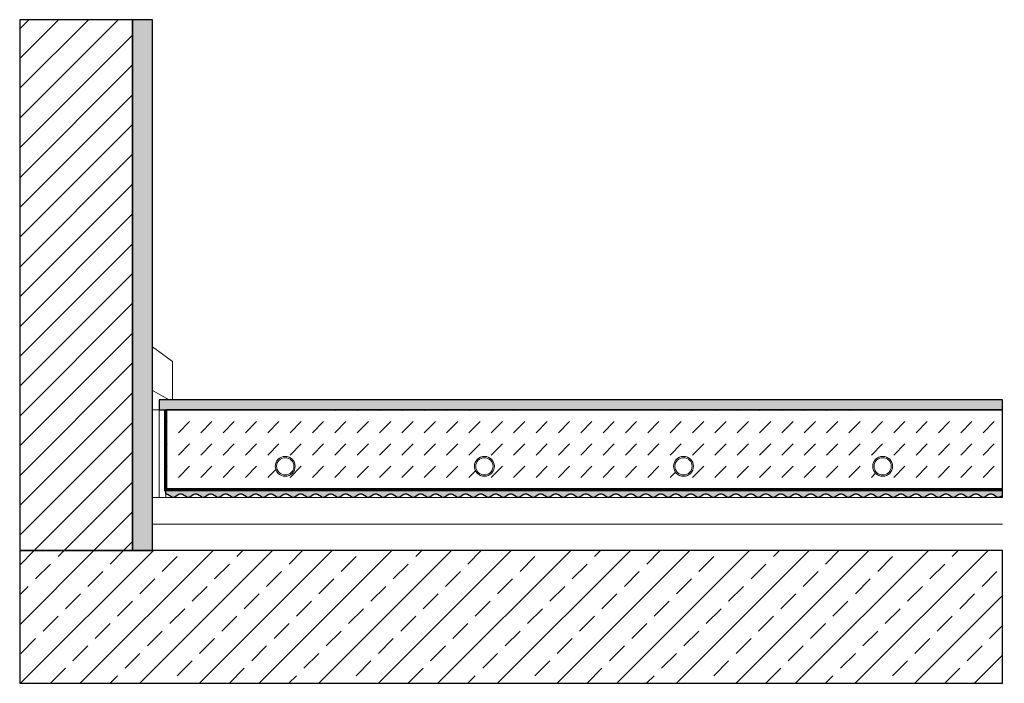
# Model space of a CAD drawing. Units: millimetres. Extents: x 0 to 148, y 3 to 103.
import ezdxf

# ---------------------------------------------------------------- set-up
doc = ezdxf.new("R2010")
doc.units = ezdxf.units.MM
doc.linetypes.add('STRICHLINIE', pattern=[19.05, 12.7, -6.35])
doc.layers.add('AFM 23', color=7, linetype='Continuous', lineweight=15, true_color=0x000000)
doc.layers.add('GW_Sichtbare Linie', color=7, linetype='Continuous')
doc.layers.add('M_PE-foil', color=7, linetype='Continuous')
for name, color, linetype, lineweight in [('M_brickwork', 7, 'Continuous', 20), ('M_floor covering', 7, 'Continuous', 15), ('M_floor heating', 7, 'Continuous', 13), ('M_insulation (stiff)', 7, 'Continuous', 15), ('M_plasterwork', 7, 'Continuous', 20), ('M_reinforced concrete', 7, 'Continuous', 20), ('M_screed', 7, 'Continuous', 20), ('M_skirting board', 7, 'Continuous', 15)]:
    doc.layers.add(name, color=color, linetype=linetype, lineweight=lineweight)
doc.linetypes.add('ZICKZACK', pattern='A,0.00254,-5.08,[131,ltypeshp.shx,S=5.08,R=0,X=-5.08,Y=0],-10.16,[131,ltypeshp.shx,S=5.08,R=180,X=5.08,Y=0],-5.08', length=20.32254)

msp = doc.modelspace()

# ---------------------------------------------------------------- hatches: boundary and pattern name
at = {"layer": 'AFM 23', "ltscale": 2, "true_color": 0xf8991e}
h = msp.add_hatch(dxfattribs=at)
h.set_pattern_fill('AR-CONC', color=30, scale=0.005)
h.set_pattern_definition([(50, (-23866.3197, -30042.077), (0.910923345, -0.079695428), [0.09525, -1.04775]), (355, (-23866.3197, -30042.077), (-0.176217107, 0.955284226), [0.0762, -0.83820292]), (100.4514447, (-23866.2438, -30042.0837), (0.734706235, 0.87558876), [0.080950044, -0.890451223]), (46.1842, (-23866.3197, -30041.823), (1.355395204, -0.21021164), [0.142875, -1.571625]), (96.6355576, (-23866.2068, -30041.8406), (1.18702067, 1.237130623), [0.121425116, -1.33567804]), (351.184151, (-23866.3197, -30041.823), (1.18702067, 1.237130623), [0.114299835, -1.25729866]), (21, (-23866.1927, -30041.8865), (0.758071956, -0.511325991), [0.09525, -1.04775]), (326, (-23866.1927, -30041.8865), (0.309010142, 0.92093983), [0.0762, -0.8382]), (71.451445, (-23866.12955, -30041.92914), (1.067082096, 0.409613844), [0.080950044, -0.890449688]), (37.5, (-23866.31973, -30042.07703), (0.0154430163, 0.4227751944), [0, -0.82804, 0, -0.8509, 0, -0.841375]), (7.5, (-23866.31973, -30042.07703), (0.3340983126, 0.500902874), [0, -0.48514, 0, -0.80899, 0, -0.320675]), (327.5, (-23866.60294, -30042.07703), (0.6779529758, -0.02864372), [0, -0.3175, 0, -0.9906, 0, -1.31445]), (317.5, (-23866.72994, -30042.07703), (0.740645907, 0.127132455), [0, -0.41275, 0, -0.65786, 0, -0.93345])])
edge = h.paths.add_edge_path()
edge.add_line((148.07, 31.37), (147.71, 31.14))
edge.add_arc((147.43, 31.58), 0.525, 237.4927, 302.6037, ccw=False)
edge.add_line((147.14, 31.14), (146.58, 31.5))
edge.add_arc((146.3, 31.06), 0.525, 57.4927, 122.5073)
edge.add_line((146.01, 31.5), (145.45, 31.14))
edge.add_arc((145.17, 31.58), 0.525, 237.4927, 302.6037, ccw=False)
edge.add_line((144.88, 31.14), (144.32, 31.5))
edge.add_arc((144.04, 31.06), 0.525, 57.4927, 122.5073)
edge.add_line((143.75, 31.5), (143.19, 31.14))
edge.add_arc((142.91, 31.58), 0.525, 237.4927, 302.6037, ccw=False)
edge.add_line((142.62, 31.14), (142.06, 31.5))
edge.add_arc((141.78, 31.06), 0.525, 57.4927, 122.5073)
edge.add_line((141.49, 31.5), (140.93, 31.14))
edge.add_arc((140.65, 31.58), 0.525, 237.4927, 302.6037, ccw=False)
edge.add_line((140.36, 31.14), (139.8, 31.5))
edge.add_arc((139.52, 31.06), 0.525, 57.4927, 122.5073)
edge.add_line((139.24, 31.5), (138.67, 31.14))
edge.add_arc((138.39, 31.58), 0.525, 237.4927, 302.6037, ccw=False)
edge.add_line((138.11, 31.14), (137.54, 31.5))
edge.add_arc((137.26, 31.06), 0.525, 57.4927, 122.5073)
edge.add_line((136.98, 31.5), (136.41, 31.14))
edge.add_arc((136.13, 31.58), 0.525, 237.4927, 302.6037, ccw=False)
edge.add_line((135.85, 31.14), (135.28, 31.5))
edge.add_arc((135, 31.06), 0.525, 57.4927, 122.5073)
edge.add_line((134.72, 31.5), (134.15, 31.14))
edge.add_arc((133.87, 31.58), 0.525, 237.4927, 302.6037, ccw=False)
edge.add_line((133.59, 31.14), (133.02, 31.5))
edge.add_arc((132.74, 31.06), 0.525, 57.4927, 122.5073)
edge.add_line((132.46, 31.5), (131.89, 31.14))
edge.add_arc((131.61, 31.58), 0.525, 237.4927, 302.6037, ccw=False)
edge.add_line((131.33, 31.14), (130.76, 31.5))
edge.add_arc((130.48, 31.06), 0.525, 57.4927, 122.5073)
edge.add_line((130.2, 31.5), (129.63, 31.14))
edge.add_arc((129.35, 31.58), 0.525, 237.4927, 302.6037, ccw=False)
edge.add_line((129.07, 31.14), (128.5, 31.5))
edge.add_arc((128.22, 31.06), 0.525, 57.4927, 122.5073)
edge.add_line((127.94, 31.5), (127.37, 31.14))
edge.add_arc((127.09, 31.58), 0.525, 237.4927, 302.6037, ccw=False)
edge.add_line((126.81, 31.14), (126.24, 31.5))
edge.add_arc((125.96, 31.06), 0.525, 57.4927, 122.5073)
edge.add_line((125.68, 31.5), (125.11, 31.14))
edge.add_arc((124.83, 31.58), 0.525, 237.4927, 302.6037, ccw=False)
edge.add_line((124.55, 31.14), (123.98, 31.5))
edge.add_arc((123.7, 31.06), 0.525, 57.4927, 122.5073)
edge.add_line((123.42, 31.5), (122.85, 31.14))
edge.add_arc((122.57, 31.58), 0.525, 237.4927, 302.6037, ccw=False)
edge.add_line((122.29, 31.14), (121.72, 31.5))
edge.add_arc((121.44, 31.06), 0.525, 57.4927, 122.5073)
edge.add_line((121.16, 31.5), (120.59, 31.14))
edge.add_arc((120.31, 31.58), 0.525, 237.4927, 302.6037, ccw=False)
edge.add_line((120.03, 31.14), (119.46, 31.5))
edge.add_arc((119.18, 31.06), 0.525, 57.4927, 122.5073)
edge.add_line((118.9, 31.5), (118.33, 31.14))
edge.add_arc((118.05, 31.58), 0.525, 237.4927, 302.6037, ccw=False)
edge.add_line((117.77, 31.14), (117.2, 31.5))
edge.add_arc((116.92, 31.06), 0.525, 57.4927, 122.5073)
edge.add_line((116.64, 31.5), (116.07, 31.14))
edge.add_arc((115.79, 31.58), 0.525, 237.4927, 302.6037, ccw=False)
edge.add_line((115.51, 31.14), (114.94, 31.5))
edge.add_arc((114.66, 31.06), 0.525, 57.4927, 122.5073)
edge.add_line((114.38, 31.5), (113.81, 31.14))
edge.add_arc((113.53, 31.58), 0.525, 237.4927, 302.6037, ccw=False)
edge.add_line((113.25, 31.14), (112.68, 31.5))
edge.add_arc((112.4, 31.06), 0.525, 57.4927, 122.5073)
edge.add_line((112.12, 31.5), (111.55, 31.14))
edge.add_arc((111.27, 31.58), 0.525, 237.4927, 302.6037, ccw=False)
edge.add_line((110.99, 31.14), (110.42, 31.5))
edge.add_arc((110.14, 31.06), 0.525, 57.4927, 122.5073)
edge.add_line((109.86, 31.5), (109.29, 31.14))
edge.add_arc((109.01, 31.58), 0.525, 237.4927, 302.6037, ccw=False)
edge.add_line((108.73, 31.14), (108.16, 31.5))
edge.add_arc((107.88, 31.06), 0.525, 57.4927, 122.5073)
edge.add_line((107.6, 31.5), (107.03, 31.14))
edge.add_arc((106.75, 31.58), 0.525, 237.4927, 302.6037, ccw=False)
edge.add_line((106.47, 31.14), (105.9, 31.5))
edge.add_arc((105.62, 31.06), 0.525, 57.4927, 122.5073)
edge.add_line((105.34, 31.5), (104.77, 31.14))
edge.add_arc((104.49, 31.58), 0.525, 237.4927, 302.6037, ccw=False)
edge.add_line((104.21, 31.14), (103.64, 31.5))
edge.add_arc((103.36, 31.06), 0.525, 57.4927, 122.5073)
edge.add_line((103.08, 31.5), (102.51, 31.14))
edge.add_arc((102.23, 31.58), 0.525, 237.4927, 302.6037, ccw=False)
edge.add_line((101.95, 31.14), (101.38, 31.5))
edge.add_arc((101.1, 31.06), 0.525, 57.4927, 122.5073)
edge.add_line((100.82, 31.5), (100.25, 31.14))
edge.add_arc((99.97, 31.58), 0.525, 237.4927, 302.6037, ccw=False)
edge.add_line((99.69, 31.14), (99.12, 31.5))
edge.add_arc((98.84, 31.06), 0.525, 57.4927, 122.5073)
edge.add_line((98.56, 31.5), (97.99, 31.14))
edge.add_arc((97.71, 31.58), 0.525, 237.4927, 302.6037, ccw=False)
edge.add_line((97.43, 31.14), (96.86, 31.5))
edge.add_arc((96.58, 31.06), 0.525, 57.4927, 122.5073)
edge.add_line((96.3, 31.5), (95.73, 31.14))
edge.add_arc((95.45, 31.58), 0.525, 237.4927, 302.6037, ccw=False)
edge.add_line((95.17, 31.14), (94.6, 31.5))
edge.add_arc((94.32, 31.06), 0.525, 57.4927, 122.5073)
edge.add_line((94.04, 31.5), (93.47, 31.14))
edge.add_arc((93.19, 31.58), 0.525, 237.4927, 302.6037, ccw=False)
edge.add_line((92.91, 31.14), (92.34, 31.5))
edge.add_arc((92.06, 31.06), 0.525, 57.4927, 122.5073)
edge.add_line((91.78, 31.5), (91.21, 31.14))
edge.add_arc((90.93, 31.58), 0.525, 237.4927, 302.6037, ccw=False)
edge.add_line((90.65, 31.14), (90.08, 31.5))
edge.add_arc((89.8, 31.06), 0.525, 57.4927, 122.5073)
edge.add_line((89.52, 31.5), (88.95, 31.14))
edge.add_arc((88.67, 31.58), 0.525, 237.4927, 302.6037, ccw=False)
edge.add_line((88.39, 31.14), (87.82, 31.5))
edge.add_arc((87.54, 31.06), 0.525, 57.4927, 122.5073)
edge.add_line((87.26, 31.5), (86.69, 31.14))
edge.add_arc((86.41, 31.58), 0.525, 237.4927, 302.6037, ccw=False)
edge.add_line((86.13, 31.14), (85.56, 31.5))
edge.add_arc((85.28, 31.06), 0.525, 57.4927, 122.5073)
edge.add_line((85, 31.5), (84.43, 31.14))
edge.add_arc((84.15, 31.58), 0.525, 237.4927, 302.6037, ccw=False)
edge.add_line((83.87, 31.14), (83.3, 31.5))
edge.add_arc((83.02, 31.06), 0.525, 57.4927, 122.5073)
edge.add_line((82.74, 31.5), (82.17, 31.14))
edge.add_arc((81.89, 31.58), 0.525, 237.4927, 302.6037, ccw=False)
edge.add_line((81.61, 31.14), (81.04, 31.5))
edge.add_arc((80.76, 31.06), 0.525, 57.4927, 122.5073)
edge.add_line((80.48, 31.5), (79.91, 31.14))
edge.add_arc((79.63, 31.58), 0.525, 237.4927, 302.6037, ccw=False)
edge.add_line((79.35, 31.14), (78.78, 31.5))
edge.add_arc((78.5, 31.06), 0.525, 57.4927, 122.5073)
edge.add_line((78.22, 31.5), (77.65, 31.14))
edge.add_arc((77.37, 31.58), 0.525, 237.4927, 302.6037, ccw=False)
edge.add_line((77.09, 31.14), (76.52, 31.5))
edge.add_arc((76.24, 31.06), 0.525, 57.4927, 122.5073)
edge.add_line((75.96, 31.5), (75.39, 31.14))
edge.add_arc((75.11, 31.58), 0.525, 237.4927, 302.6037, ccw=False)
edge.add_line((74.83, 31.14), (74.26, 31.5))
edge.add_arc((73.98, 31.06), 0.525, 57.4927, 122.5073)
edge.add_line((73.7, 31.5), (73.13, 31.14))
edge.add_arc((72.85, 31.58), 0.525, 237.4927, 302.6037, ccw=False)
edge.add_line((72.57, 31.14), (72, 31.5))
edge.add_arc((71.72, 31.06), 0.525, 57.4927, 122.5073)
edge.add_line((71.44, 31.5), (70.87, 31.14))
edge.add_arc((70.59, 31.58), 0.525, 237.4927, 302.6037, ccw=False)
edge.add_line((70.31, 31.14), (69.74, 31.5))
edge.add_arc((69.46, 31.06), 0.525, 57.4927, 122.5073)
edge.add_line((69.18, 31.5), (68.61, 31.14))
edge.add_arc((68.33, 31.58), 0.525, 237.4927, 302.6037, ccw=False)
edge.add_line((68.05, 31.14), (67.48, 31.5))
edge.add_arc((67.2, 31.06), 0.525, 57.4927, 122.5073)
edge.add_line((66.92, 31.5), (66.35, 31.14))
edge.add_arc((66.07, 31.58), 0.525, 237.4927, 302.6037, ccw=False)
edge.add_line((65.79, 31.14), (65.22, 31.5))
edge.add_arc((64.94, 31.06), 0.525, 57.4927, 122.5073)
edge.add_line((64.66, 31.5), (64.09, 31.14))
edge.add_arc((63.81, 31.58), 0.525, 237.4927, 302.6037, ccw=False)
edge.add_line((63.53, 31.14), (62.96, 31.5))
edge.add_arc((62.68, 31.06), 0.525, 57.4927, 122.5073)
edge.add_line((62.4, 31.5), (61.83, 31.14))
edge.add_arc((61.55, 31.58), 0.525, 237.4927, 302.6037, ccw=False)
edge.add_line((61.27, 31.14), (60.7, 31.5))
edge.add_arc((60.42, 31.06), 0.525, 57.4927, 122.5073)
edge.add_line((60.14, 31.5), (59.57, 31.14))
edge.add_arc((59.29, 31.58), 0.525, 237.4927, 302.6037, ccw=False)
edge.add_line((59.01, 31.14), (58.44, 31.5))
edge.add_arc((58.16, 31.06), 0.525, 57.4927, 122.5073)
edge.add_line((57.88, 31.5), (57.31, 31.14))
edge.add_arc((57.03, 31.58), 0.525, 237.4927, 302.6037, ccw=False)
edge.add_line((56.75, 31.14), (56.18, 31.5))
edge.add_arc((55.9, 31.06), 0.525, 57.4927, 122.5073)
edge.add_line((55.62, 31.5), (55.05, 31.14))
edge.add_arc((54.77, 31.58), 0.525, 237.4927, 302.6037, ccw=False)
edge.add_line((54.49, 31.14), (53.92, 31.5))
edge.add_arc((53.64, 31.06), 0.525, 57.4927, 122.5073)
edge.add_line((53.36, 31.5), (52.79, 31.14))
edge.add_arc((52.51, 31.58), 0.525, 237.4927, 302.6037, ccw=False)
edge.add_line((52.23, 31.14), (51.66, 31.5))
edge.add_arc((51.38, 31.06), 0.525, 57.4927, 122.5073)
edge.add_line((51.1, 31.5), (50.53, 31.14))
edge.add_arc((50.25, 31.58), 0.525, 237.4927, 302.6037, ccw=False)
edge.add_line((49.97, 31.14), (49.4, 31.5))
edge.add_arc((49.12, 31.06), 0.525, 57.4927, 122.5073)
edge.add_line((48.84, 31.5), (48.27, 31.14))
edge.add_arc((47.99, 31.58), 0.525, 237.4927, 302.6037, ccw=False)
edge.add_line((47.71, 31.14), (47.14, 31.5))
edge.add_arc((46.86, 31.06), 0.525, 57.4927, 122.5073)
edge.add_line((46.58, 31.5), (46.01, 31.14))
edge.add_arc((45.73, 31.58), 0.525, 237.4927, 302.6037, ccw=False)
edge.add_line((45.45, 31.14), (44.88, 31.5))
edge.add_arc((44.6, 31.06), 0.525, 57.4927, 122.5073)
edge.add_line((44.32, 31.5), (43.75, 31.14))
edge.add_arc((43.47, 31.58), 0.525, 237.4927, 302.6037, ccw=False)
edge.add_line((43.19, 31.14), (42.62, 31.5))
edge.add_arc((42.34, 31.06), 0.525, 57.4927, 122.5073)
edge.add_line((42.06, 31.5), (41.49, 31.14))
edge.add_arc((41.21, 31.58), 0.525, 237.4927, 302.6037, ccw=False)
edge.add_line((40.93, 31.14), (40.36, 31.5))
edge.add_arc((40.08, 31.06), 0.525, 57.4927, 122.5073)
edge.add_line((39.8, 31.5), (39.23, 31.14))
edge.add_arc((38.95, 31.58), 0.525, 237.4927, 302.6037, ccw=False)
edge.add_line((38.67, 31.14), (38.1, 31.5))
edge.add_arc((37.82, 31.06), 0.525, 57.4927, 122.5073)
edge.add_line((37.54, 31.5), (36.97, 31.14))
edge.add_arc((36.69, 31.58), 0.525, 237.4927, 302.6037, ccw=False)
edge.add_line((36.41, 31.14), (35.84, 31.5))
edge.add_arc((35.56, 31.06), 0.525, 57.4927, 122.5073)
edge.add_line((35.28, 31.5), (34.71, 31.14))
edge.add_arc((34.43, 31.58), 0.525, 237.4927, 302.6037, ccw=False)
edge.add_line((34.15, 31.14), (33.58, 31.5))
edge.add_arc((33.3, 31.06), 0.525, 57.4927, 122.5073)
edge.add_line((33.02, 31.5), (32.45, 31.14))
edge.add_arc((32.17, 31.58), 0.525, 237.4927, 302.6037, ccw=False)
edge.add_line((31.89, 31.14), (31.32, 31.5))
edge.add_arc((31.04, 31.06), 0.525, 57.4927, 122.5073)
edge.add_line((30.76, 31.5), (30.19, 31.14))
edge.add_arc((29.91, 31.58), 0.525, 237.4927, 302.6037, ccw=False)
edge.add_line((29.63, 31.14), (29.06, 31.5))
edge.add_arc((28.78, 31.06), 0.525, 57.4927, 122.5073)
edge.add_line((28.5, 31.5), (27.93, 31.14))
edge.add_arc((27.65, 31.58), 0.525, 237.4927, 302.6037, ccw=False)
edge.add_line((27.37, 31.14), (26.8, 31.5))
edge.add_arc((26.52, 31.06), 0.525, 57.4927, 122.5073)
edge.add_line((26.24, 31.5), (25.67, 31.14))
edge.add_arc((25.39, 31.58), 0.525, 237.4927, 302.6037, ccw=False)
edge.add_line((25.11, 31.14), (24.54, 31.5))
edge.add_arc((24.26, 31.06), 0.525, 57.4927, 122.5073)
edge.add_line((23.98, 31.5), (23.41, 31.14))
edge.add_arc((23.13, 31.58), 0.525, 237.4927, 302.6037, ccw=False)
edge.add_line((22.85, 31.14), (22.28, 31.5))
edge.add_arc((22, 31.06), 0.525, 57.4927, 90)
edge.add_line((22, 31.58), (22, 32.26))
edge.add_line((22, 32.26), (69.28, 32.26))
edge.add_line((69.28, 32.26), (114.48, 32.26))
edge.add_line((114.48, 32.26), (148.07, 32.26))
edge.add_line((148.07, 32.26), (148.07, 31.37))
at = {"layer": 'M_brickwork', "lineweight": 15, "ltscale": 2}
h = msp.add_hatch(dxfattribs=at)
h.set_pattern_fill('ANSI31', color=253)
h.set_pattern_definition([(45, (-20999.052, -30057.2168), (-2.24506403, 2.24506403), [])])
h.paths.add_polyline_path([(0, 23.06), (17, 23.06), (17, 103.06), (0, 103.06)])
at = {"layer": 'M_floor covering', "ltscale": 2}
h = msp.add_hatch(dxfattribs=at)
h.set_pattern_fill('DOTS', color=253, scale=0.3)
h.set_pattern_definition([(0, (30.84265, 45.0087), (0.238125, 0.47625), [0, -0.47625])])
h.paths.add_polyline_path([(21, 44.26), (148.07, 44.26), (148.07, 45.76), (21, 45.76)])
at = {"layer": 'M_plasterwork', "lineweight": 20, "ltscale": 2}
h = msp.add_hatch(dxfattribs=at)
h.set_pattern_fill('AR-SAND', color=253, scale=0.04)
h.set_pattern_definition([(37.5, (24.076, 48.8087), (-0.064, 1.957653), [0, -1.54432, 0, -1.7272, 0, -1.651]), (7.5, (24.076, 48.8087), (1.79809, 2.8673), [0, -0.83312, 0, -1.39192, 0, -0.5334]), (327.5, (22.8263, 48.8087), (3.16397, 0.00575), [0, -0.508, 0, -1.8288, 0, -2.3876]), (317.5, (22.8263, 48.8087), (3.05423, 0.89172), [0, -0.254, 0, -1.19888, 0, -1.3716])])
h.paths.add_polyline_path([(17, 23.06), (20, 23.06), (20, 103.06), (17, 103.06)])
at = {"layer": 'M_reinforced concrete', "lineweight": 15, "ltscale": 2}
h = msp.add_hatch(dxfattribs=at)
h.set_pattern_fill('ANSI33', color=253)
h.set_pattern_definition([(45, (-20999.052, -30057.217), (-4.4901281, 4.4901281), []), (45, (-20994.562, -30057.217), (-4.4901281, 4.4901281), [3.175, -1.5875])])
h.paths.add_polyline_path([(0, 3.06), (148.07, 3.06), (148.07, 23.06), (0, 23.06)])
at = {"layer": 'M_screed', "lineweight": 20, "ltscale": 2}
h = msp.add_hatch(dxfattribs=at)
h.set_pattern_fill('DASH', color=253, scale=0.75, angle=45)
h.set_pattern_definition([(45, (-20686.8202, -28812.7504), (2e-16, 3.36759605), [2.38125, -2.38125])])
edge = h.paths.add_edge_path(flags=16)
edge.add_arc((40, 35.76), 1.5, 0, 360)
edge = h.paths.add_edge_path(flags=16)
edge.add_arc((70, 35.76), 1.5, 0, 360)
edge = h.paths.add_edge_path(flags=16)
edge.add_arc((100, 35.76), 1.5, 0, 360)
edge = h.paths.add_edge_path(flags=16)
edge.add_arc((130, 35.76), 1.5, 0, 360)
h.paths.add_polyline_path([(148.07, 44.26), (22, 44.26), (22, 32.26), (148.07, 32.26)])

# ---------------------------------------------------------------- linework, layer by layer
at = {"layer": 'Defpoints', "color": 1}
msp.add_line((148.07, 31.06), (148.07, 34.26), dxfattribs=at)
for points in [[(0, 23.06), (17, 23.06), (17, 103.06), (0, 103.06)], [(17, 23.06), (20, 23.06), (20, 103.06), (17, 103.06)], [(21, 44.26), (148.07, 44.26), (148.07, 45.76), (21, 45.76)], [(148.07, 44.26), (22, 44.26), (22, 32.26), (148.07, 32.26)], [(0, 3.06), (148.07, 3.06), (148.07, 23.06), (0, 23.06)]]:
    msp.add_lwpolyline(points, close=True, dxfattribs=at)
at = {"layer": 'GW_Sichtbare Linie', "ltscale": 2}
msp.add_lwpolyline([(148.07, 31.37), (147.71, 31.14, -0.291999), (147.14, 31.14), (146.58, 31.5, 0.291542), (146.01, 31.5), (145.45, 31.14, -0.291999), (144.88, 31.14), (144.32, 31.5, 0.291542), (143.75, 31.5), (143.19, 31.14, -0.291999), (142.62, 31.14), (142.06, 31.5, 0.291542), (141.49, 31.5), (140.93, 31.14, -0.291999), (140.36, 31.14), (139.8, 31.5, 0.291542), (139.24, 31.5), (138.67, 31.14, -0.291999), (138.11, 31.14), (137.54, 31.5, 0.291542), (136.98, 31.5), (136.41, 31.14, -0.291999), (135.85, 31.14), (135.28, 31.5, 0.291542), (134.72, 31.5), (134.15, 31.14, -0.291999), (133.59, 31.14), (133.02, 31.5, 0.291542), (132.46, 31.5), (131.89, 31.14, -0.291999), (131.33, 31.14), (130.76, 31.5, 0.291542), (130.2, 31.5), (129.63, 31.14, -0.291999), (129.07, 31.14), (128.5, 31.5, 0.291542), (127.94, 31.5), (127.37, 31.14, -0.291999), (126.81, 31.14), (126.24, 31.5, 0.291542), (125.68, 31.5), (125.11, 31.14, -0.291999), (124.55, 31.14), (123.98, 31.5, 0.291542), (123.42, 31.5), (122.85, 31.14, -0.291999), (122.29, 31.14), (121.72, 31.5, 0.291542), (121.16, 31.5), (120.59, 31.14, -0.291999), (120.03, 31.14), (119.46, 31.5, 0.291542), (118.9, 31.5), (118.33, 31.14, -0.291999), (117.77, 31.14), (117.2, 31.5, 0.291542), (116.64, 31.5), (116.07, 31.14, -0.291999), (115.51, 31.14), (114.94, 31.5, 0.291542), (114.38, 31.5), (113.81, 31.14, -0.291999), (113.25, 31.14), (112.68, 31.5), (112.68, 31.5), (112.68, 31.5), (112.68, 31.5), (112.68, 31.5), (112.68, 31.5, 0.291542), (112.12, 31.5), (111.55, 31.14, -0.291999), (110.99, 31.14), (110.42, 31.5, 0.291542), (109.86, 31.5), (109.29, 31.14, -0.291999), (108.73, 31.14), (108.16, 31.5, 0.291542), (107.6, 31.5), (107.03, 31.14, -0.291999), (106.47, 31.14), (105.9, 31.5, 0.291542), (105.34, 31.5), (104.77, 31.14, -0.291999), (104.21, 31.14), (103.64, 31.5, 0.291542), (103.08, 31.5), (102.51, 31.14, -0.291999), (101.95, 31.14), (101.38, 31.5, 0.291542), (100.82, 31.5), (100.25, 31.14, -0.291999), (99.69, 31.14), (99.12, 31.5, 0.291542), (98.56, 31.5), (97.99, 31.14, -0.291999), (97.43, 31.14), (96.86, 31.5, 0.291542), (96.3, 31.5), (95.73, 31.14, -0.291999), (95.17, 31.14), (94.6, 31.5, 0.291542), (94.04, 31.5), (93.47, 31.14, -0.291999), (92.91, 31.14), (92.34, 31.5, 0.291542), (91.78, 31.5), (91.21, 31.14, -0.291999), (90.65, 31.14), (90.08, 31.5, 0.291542), (89.52, 31.5), (88.95, 31.14, -0.291999), (88.39, 31.14), (87.82, 31.5, 0.291542), (87.26, 31.5), (86.69, 31.14, -0.291999), (86.13, 31.14), (85.56, 31.5, 0.291542), (85, 31.5), (84.43, 31.14, -0.291999), (83.87, 31.14), (83.3, 31.5, 0.291542), (82.74, 31.5), (82.17, 31.14, -0.291999), (81.61, 31.14), (81.04, 31.5, 0.291542), (80.48, 31.5), (79.91, 31.14, -0.291999), (79.35, 31.14), (78.78, 31.5, 0.291542), (78.22, 31.5), (77.65, 31.14, -0.291999), (77.09, 31.14), (76.52, 31.5, 0.291542), (75.96, 31.5), (75.39, 31.14, -0.291999), (74.83, 31.14), (74.26, 31.5, 0.291542), (73.7, 31.5), (73.13, 31.14, -0.291999), (72.57, 31.14), (72, 31.5, 0.291542), (71.44, 31.5), (70.87, 31.14, -0.291999), (70.31, 31.14), (69.74, 31.5, 0.291542), (69.18, 31.5), (69.18, 31.5), (69.18, 31.5), (69.18, 31.5), (69.18, 31.5), (69.18, 31.5), (68.61, 31.14, -0.291999), (68.05, 31.14), (67.48, 31.5, 0.291542), (66.92, 31.5), (66.35, 31.14, -0.291999), (65.79, 31.14), (65.22, 31.5, 0.291542), (64.66, 31.5), (64.09, 31.14, -0.291999), (63.53, 31.14), (62.96, 31.5, 0.291542), (62.4, 31.5), (61.83, 31.14, -0.291999), (61.27, 31.14), (60.7, 31.5, 0.291542), (60.14, 31.5), (59.57, 31.14, -0.291999), (59.01, 31.14), (58.44, 31.5, 0.291542), (57.88, 31.5), (57.31, 31.14, -0.291999), (56.75, 31.14), (56.18, 31.5, 0.291542), (55.62, 31.5), (55.05, 31.14, -0.291999), (54.49, 31.14), (53.92, 31.5, 0.291542), (53.36, 31.5), (52.79, 31.14, -0.291999), (52.23, 31.14), (51.66, 31.5, 0.291542), (51.1, 31.5), (50.53, 31.14, -0.291999), (49.97, 31.14), (49.4, 31.5, 0.291542), (48.84, 31.5), (48.27, 31.14, -0.291999), (47.71, 31.14), (47.14, 31.5, 0.291542), (46.58, 31.5), (46.01, 31.14, -0.291999), (45.45, 31.14), (44.88, 31.5, 0.291542), (44.32, 31.5), (43.75, 31.14, -0.291999), (43.19, 31.14), (42.62, 31.5, 0.291542), (42.06, 31.5), (41.49, 31.14, -0.291999), (40.93, 31.14), (40.36, 31.5, 0.291542), (39.8, 31.5), (39.23, 31.14, -0.291999), (38.67, 31.14), (38.1, 31.5, 0.291542), (37.54, 31.5), (36.97, 31.14, -0.291999), (36.41, 31.14), (35.84, 31.5, 0.291542), (35.28, 31.5), (34.71, 31.14, -0.291999), (34.15, 31.14), (33.58, 31.5, 0.291542), (33.02, 31.5), (32.45, 31.14, -0.291999), (31.89, 31.14), (31.32, 31.5, 0.291542), (30.76, 31.5), (30.19, 31.14, -0.291999), (29.63, 31.14), (29.06, 31.5, 0.291542), (28.5, 31.5), (27.93, 31.14, -0.291999), (27.37, 31.14), (26.8, 31.5, 0.291542), (26.24, 31.5), (25.67, 31.14, -0.291999), (25.11, 31.14), (24.54, 31.5, 0.291542), (23.98, 31.5), (23.41, 31.14, -0.291999), (22.85, 31.14), (22.28, 31.5, 0.142799), (22, 31.58), (22, 32.26), (69.28, 32.26), (114.48, 32.26), (148.07, 32.26)], format="xyb", dxfattribs=at)
at = {"layer": 'M_brickwork', "ltscale": 2}
msp.add_lwpolyline([(0, 23.06), (17, 23.06), (17, 103.06)], dxfattribs=at)
at = {"layer": 'M_floor covering', "ltscale": 2}
msp.add_lwpolyline([(148.07, 45.76), (21, 45.76), (21, 44.26), (148.07, 44.26)], dxfattribs=at)
at = {"layer": 'M_floor heating', "ltscale": 2}
for centre, radius in [((40, 35.76), 1.5), ((70, 35.76), 1.5), ((100, 35.76), 1.5), ((130, 35.76), 1.5), ((40, 35.76), 1.3), ((70, 35.76), 1.3), ((100, 35.76), 1.3), ((130, 35.76), 1.3)]:
    msp.add_circle(centre, radius, dxfattribs=at)
at = {"layer": 'M_insulation (stiff)', "color": 253, "linetype": 'ZICKZACK', "lineweight": 13, "ltscale": 0.1968}
msp.add_line((21, 44.26), (21, 31.06), dxfattribs=at)
at = {"layer": 'M_insulation (stiff)', "color": 253, "linetype": 'ZICKZACK', "lineweight": 13, "ltscale": 0.785}
msp.add_line((20, 27.06), (148.07, 27.06), dxfattribs=at)
at = {"layer": 'M_insulation (stiff)', "ltscale": 2}
msp.add_lwpolyline([(20, 44.26), (20, 31.06), (22, 31.06), (22, 44.26)], close=True, dxfattribs=at)
msp.add_lwpolyline([(148.07, 31.06), (20, 31.06), (20, 23.06), (148.07, 23.06)], dxfattribs=at)
at = {"layer": 'M_PE-foil', "linetype": 'STRICHLINIE', "ltscale": 0.4, "const_width": 0.5, "flags": 128}
msp.add_lwpolyline([(22, 44.26), (22, 32.26), (148.07, 32.26)], dxfattribs=at)
at = {"layer": 'M_plasterwork', "ltscale": 2}
msp.add_lwpolyline([(20, 103.06), (20, 23.06), (17, 23.06), (17, 103.06)], dxfattribs=at)
at = {"layer": 'M_reinforced concrete', "ltscale": 2}
msp.add_lwpolyline([(148.07, 23.06), (0, 23.06)], dxfattribs=at)
at = {"layer": 'M_screed', "ltscale": 2}
msp.add_lwpolyline([(148.07, 44.26), (22, 44.26), (22, 32.26), (148.07, 32.26)], dxfattribs=at)
at = {"layer": 'M_skirting board', "ltscale": 2}
msp.add_lwpolyline([(20, 47.2), (22.5, 45.76), (23, 45.76), (23, 51.53), (20, 53.76)], close=True, dxfattribs=at)

doc.saveas('drawing.dxf')
